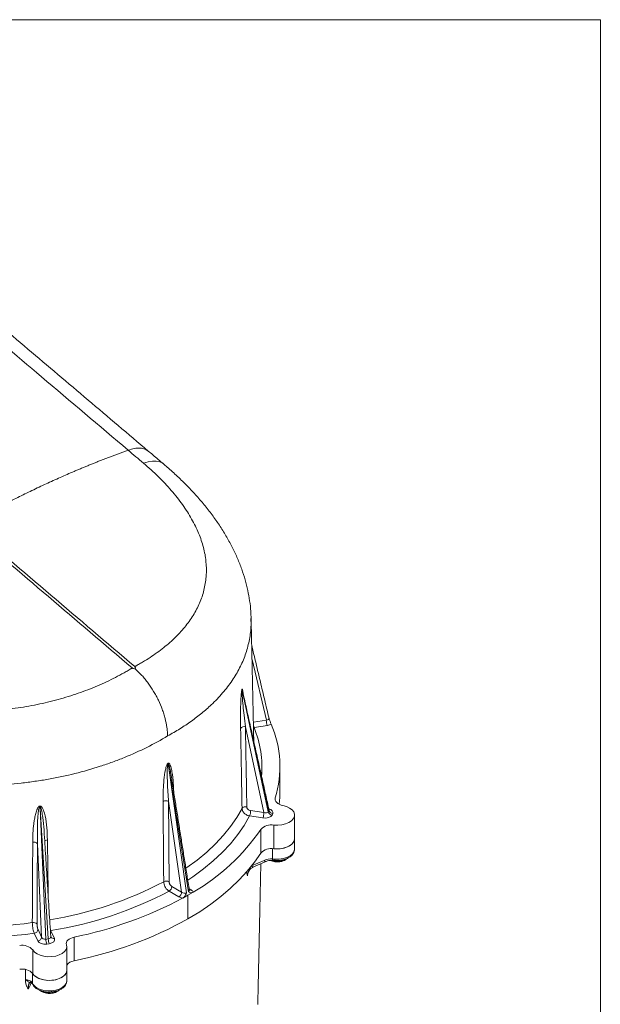
# Model space of a CAD drawing. Units: inches. Extents: x 2 to 63.8, y 1.2 to 49.2.
# Drawn here: x 56.8 to 63.8, y 37.4 to 49.2 of the extents above; entities that cross this region are included whole.
import ezdxf

# ---------------------------------------------------------------- set-up
doc = ezdxf.new("R2010")
doc.units = ezdxf.units.IN
doc.header["$MEASUREMENT"] = 0

msp = doc.modelspace()

# ---------------------------------------------------------------- linework, layer by layer
at = {"color": 7, "linetype": 'Continuous', "lineweight": 0}
for p in [(1.98, 49.152), (63.78, 2.352)]:
    msp.add_line(p, (63.78, 49.152), dxfattribs=at)
at = {"color": 7, "linetype": 'Continuous', "lineweight": 15}
for p, q in [((59.791, 40.79), (59.62, 41.512)), ((59.506, 41.129), (59.501, 41.151)), ((59.506, 41.129), (59.814, 39.694)), ((59.822, 39.711), (59.506, 41.129)), ((59.762, 39.685), (59.541, 40.71)), ((59.636, 40.766), (59.791, 40.79)), ((59.803, 40.726), (59.644, 40.701)), ((59.847, 40.742), (59.848, 40.742)), ((58.621, 40.245), (58.617, 40.267)), ((58.621, 40.245), (58.839, 38.728)), ((58.86, 38.74), (58.621, 40.245)), ((59.898, 39.86), (59.898, 39.832)), ((57.088, 39.734), (57.087, 39.757)), ((58.779, 38.736), (58.623, 39.82)), ((57.088, 39.734), (57.158, 38.172)), ((57.186, 38.177), (57.088, 39.734)), ((59.75, 39.621), (59.591, 39.645)), ((59.603, 39.709), (59.762, 39.685)), ((59.814, 39.694), (59.822, 39.711)), ((59.867, 39.673), (59.859, 39.656)), ((59.881, 39.537), (59.881, 39.254)), ((59.724, 39.202), (59.724, 39.485)), ((57.107, 38.197), (57.057, 39.313)), ((59.865, 39.131), (59.865, 39.255)), ((59.615, 39.05), (59.764, 39.115)), ((59.638, 39.036), (59.638, 39.036)), ((58.663, 38.803), (58.779, 38.736)), ((58.746, 38.679), (58.63, 38.746)), ((58.855, 38.7), (58.793, 38.664)), ((58.916, 38.735), (58.855, 38.7)), ((58.855, 38.7), (58.855, 38.417)), ((58.869, 38.775), (58.891, 38.762)), ((58.916, 38.735), (58.916, 38.736)), ((58.792, 38.664), (58.793, 38.664)), ((57.061, 38.153), (57.019, 38.244)), ((57.064, 38.289), (57.107, 38.197)), ((57.212, 38.274), (57.217, 38.275)), ((57.217, 38.275), (57.26, 38.183)), ((57.158, 38.172), (57.186, 38.177)), ((57.198, 38.12), (57.169, 38.116)), ((57.494, 38.198), (57.494, 37.915)), ((57.002, 38.045), (57.002, 37.762)), ((56.997, 37.647), (56.997, 37.769)), ((56.934, 37.689), (56.972, 37.677)), ((57.104, 37.549), (57.082, 37.566))]:
    msp.add_line(p, q, dxfattribs=at)
at = {"color": 7, "linetype": 'Continuous', "lineweight": 15, "flags": 128}
for points in [[(58.563, 43.848), (58.553, 43.856), (58.518, 43.873), (58.477, 43.882), (58.431, 43.883), (58.379, 43.875), (58.323, 43.858)], [(59.989, 39.77), (59.967, 39.776), (59.946, 39.784), (59.929, 39.794), (59.915, 39.805), (59.904, 39.818), (59.898, 39.832), (59.896, 39.846), (59.898, 39.86)], [(59.881, 39.537), (59.929, 39.535), (59.976, 39.54), (60.02, 39.55), (60.059, 39.566), (60.091, 39.587), (60.113, 39.611), (60.126, 39.638), (60.127, 39.666), (60.118, 39.693), (60.098, 39.718), (60.069, 39.74), (60.032, 39.757), (59.989, 39.77)], [(58.83, 39.021), (58.84, 39.029), (58.965, 39.119), (59.079, 39.214), (59.184, 39.312), (59.279, 39.414), (59.364, 39.518), (59.438, 39.626), (59.501, 39.735)], [(59.591, 39.645), (59.526, 39.532), (59.45, 39.422), (59.363, 39.314), (59.265, 39.21), (59.157, 39.109), (59.039, 39.012), (58.912, 38.918), (58.853, 38.879)], [(60.128, 39.373), (60.128, 39.368), (60.121, 39.341), (60.104, 39.316), (60.077, 39.294), (60.043, 39.275), (60.002, 39.262), (59.958, 39.254), (59.911, 39.252), (59.881, 39.254)], [(60.128, 39.373), (60.126, 39.355), (60.113, 39.328), (60.091, 39.304), (60.059, 39.283), (60.02, 39.267), (59.976, 39.256), (59.929, 39.252), (59.881, 39.254)], [(59.724, 39.202), (59.649, 39.093), (59.563, 38.986), (59.468, 38.882), (59.363, 38.782), (59.249, 38.685), (59.126, 38.591), (58.995, 38.502), (58.855, 38.417)], [(59.894, 39.129), (59.943, 39.129), (59.992, 39.136), (60.036, 39.149), (60.074, 39.168), (60.102, 39.191), (60.121, 39.218), (60.128, 39.246), (60.128, 39.249)], [(59.865, 39.131), (59.866, 39.126), (59.867, 39.121), (59.868, 39.118), (59.87, 39.116), (59.872, 39.115)], [(57.002, 38.045), (57.023, 38.02), (57.053, 37.999), (57.091, 37.982), (57.135, 37.971), (57.182, 37.965), (57.229, 37.966), (57.276, 37.973), (57.318, 37.986), (57.354, 38.004), (57.382, 38.027), (57.4, 38.052), (57.408, 38.08), (57.405, 38.107)], [(57.217, 38.202), (57.218, 38.2), (57.218, 38.2)], [(57.405, 38.107), (57.402, 38.121), (57.404, 38.136), (57.41, 38.149), (57.421, 38.162), (57.435, 38.174), (57.452, 38.184), (57.472, 38.192), (57.494, 38.198)], [(57.408, 37.802), (57.404, 37.78), (57.391, 37.754), (57.367, 37.731), (57.335, 37.711), (57.296, 37.696), (57.253, 37.686), (57.207, 37.682), (57.16, 37.684), (57.115, 37.692), (57.074, 37.705), (57.04, 37.724), (57.014, 37.746), (57.002, 37.762)], [(57.408, 37.802), (57.408, 37.796), (57.4, 37.769), (57.382, 37.744), (57.354, 37.721), (57.318, 37.703), (57.276, 37.69), (57.229, 37.683), (57.182, 37.682), (57.135, 37.687), (57.091, 37.699), (57.053, 37.716), (57.023, 37.737), (57.002, 37.762)], [(56.997, 37.647), (56.997, 37.641), (56.999, 37.636)], [(57.002, 37.637), (57.024, 37.612), (57.054, 37.591), (57.092, 37.575), (57.135, 37.563), (57.182, 37.558), (57.23, 37.559), (57.276, 37.566), (57.317, 37.579), (57.353, 37.597), (57.381, 37.619), (57.4, 37.645), (57.408, 37.672), (57.408, 37.679)]]:
    msp.add_lwpolyline(points, dxfattribs=at)
at = {"color": 7, "linetype": 'Continuous', "lineweight": 15}
for centre, radius, start, end in [((59.528, 40.654), 0.0576, 76.8104, 139.6171), ((59.758, 40.75), 0.124, 192.0824, 202.9573), ((58.52, 40.229), 1.219, 354.8228, 22.7796), ((59.969, 40.791), 0.179, 180.213, 201.2279), ((58.669, 40.232), 1.284, 343.173, 23.4044), ((58.697, 39.948), 1.256, 352.5895, 359.9918), ((58.59, 39.753), 0.074, 63.6394, 116.0704), ((59.544, 39.698), 0.0577, 76.8473, 139.4726), ((59.424, 39.71), 0.179, 338.7736, 359.7853), ((59.583, 39.685), 0.179, 338.7736, 359.7853), ((59.866, 39.709), 0.0533, 196.2766, 262.7748), ((59.873, 39.726), 0.0533, 196.2772, 262.7745), ((59.849, 39.369), 0.171, 79.2975, 137.2109), ((57.709, 40.847), 2.432, 299.7565, 325.9325), ((57.014, 39.278), 0.056, 39.3808, 103.308), ((57.179, 39.318), 0.0417, 94.1082, 146.3348), ((59.849, 39.086), 0.171, 79.2975, 137.2109), ((59.635, 39.058), 0.0226, 206.8148, 277.708), ((59.849, 38.915), 0.217, 85.7661, 112.8188), ((59.785, 39.125), 0.0231, 205.5155, 277.1119), ((59.919, 39.308), 0.212, 246.6262, 279.0091), ((59.918, 39.316), 0.214, 250.1488, 299.4112), ((59.919, 39.324), 0.228, 262.8086, 277.1914), ((59.92, 39.124), 0.027, 170.2375, 203.3194), ((56.478, 42.833), 4.488, 279.305, 297.7105), ((58.597, 38.793), 0.074, 63.6442, 115.9761), ((58.591, 38.807), 0.0721, 302.6294, 357.0819), ((56.483, 42.832), 4.615, 279.1497, 297.7165), ((58.707, 38.739), 0.0721, 302.6294, 357.0819), ((58.877, 38.783), 0.0253, 257.2136, 304.5218), ((56.559, 42.839), 4.734, 281.3929, 298.1368), ((56.203, 44.219), 5.901, 262.2759, 277.7241), ((57.009, 38.318), 0.056, 39.3576, 103.2218), ((56.579, 42.494), 4.669, 281.3118, 299.1745), ((56.203, 44.25), 6.061, 262.2667, 277.7333), ((57.013, 38.295), 0.051, 276.0889, 353.4914), ((56.876, 37.931), 0.17, 42.249, 100.5259), ((57.056, 38.203), 0.051, 276.0889, 353.4913), ((57.333, 38.18), 0.176, 182.3775, 201.3431), ((57.362, 38.184), 0.176, 182.3785, 201.3411), ((57.251, 38.222), 0.0393, 213.5233, 282.8732), ((57.508, 37.796), 0.12, 96.6084, 146.6833), ((56.876, 37.648), 0.17, 42.249, 100.5259), ((56.968, 37.693), 0.0349, 187.0028, 251.2285), ((56.942, 37.626), 0.0588, 20.7901, 59.2703), ((57.006, 37.681), 0.0349, 187.0015, 251.5823), ((57.025, 37.637), 0.0223, 179.2411, 212.1034), ((57.198, 37.741), 0.21, 241.9848, 299.816), ((57.199, 37.732), 0.206, 242.7587, 279.2371), ((57.199, 37.754), 0.228, 262.8086, 277.1914)]:
    msp.add_arc(centre, radius, start, end, dxfattribs=at)
for centre, major_axis, ratio, start_param, end_param in [((59.78, 40.813), (0.0434, -0.0087), 0.499166, 5.062848, 6.632), ((59.78, 40.775), (0.0897, 0.0006), 0.567848, 4.967643, 5.556527), ((59.772, 39.67), (0.0896, -0.0008), 0.568754, 4.461588, 6.030741), ((59.772, 39.708), (0.043, -0.0116), 0.570785, 4.62013, 6.189283), ((59.78, 39.686), (0.0897, -0.0006), 0.567848, 6.029575, 7.386137), ((59.78, 39.724), (0.0431, -0.0112), 0.556033, 6.177075, 6.56046), ((58.808, 38.715), (0.0889, -0.0014), 0.578049, 3.945886, 4.53477), ((58.808, 38.753), (0.0416, -0.012), 0.672458, 4.147416, 5.716569), ((58.829, 38.765), (0.0419, -0.0122), 0.653197, 5.715397, 6.582543), ((58.829, 38.727), (0.089, -0.0014), 0.576153, 0.213647, 0.802531), ((57.146, 38.166), (0.0882, -0.0006), 0.586816, 3.412033, 4.981185), ((57.146, 38.204), (0.0411, -0.0056), 0.772361, 3.521314, 5.090467), ((57.175, 38.208), (0.0411, -0.0075), 0.759284, 5.12924, 6.469054), ((57.175, 38.17), (0.0883, -0.0008), 0.585822, 4.985712, 6.554865)]:
    msp.add_ellipse(centre, major_axis=major_axis, ratio=ratio, start_param=start_param, end_param=end_param, dxfattribs=at)
for points, knots in [([(58.141, 44.012), (57.795, 44.305), (57.45, 44.597), (57.105, 44.889), (56.484, 45.415), (55.863, 45.941), (55.242, 46.466)], [0, 0, 0, 0, 0.0508, 0.0508, 0.0508, 0.1421048, 0.1421048, 0.1421048, 0.1421048]), ([(58.141, 44.012), (58.127, 44.007), (58.098, 43.997), (58.056, 43.982), (58.014, 43.966), (57.971, 43.95), (57.928, 43.934), (57.885, 43.918), (57.842, 43.901), (57.799, 43.884), (57.756, 43.867), (57.713, 43.85), (57.67, 43.832), (57.626, 43.814), (57.583, 43.796), (57.539, 43.778), (57.482, 43.754), (57.412, 43.723), (57.329, 43.687), (57.245, 43.649), (57.161, 43.611), (57.076, 43.571), (56.992, 43.531), (56.907, 43.49), (56.821, 43.448), (56.736, 43.406), (56.65, 43.362), (56.564, 43.318), (56.478, 43.273), (56.392, 43.227), (56.305, 43.18), (56.247, 43.149), (56.218, 43.133)], [0, 0, 0, 0, 0.022961, 0.045923, 0.068885, 0.091848, 0.114813, 0.13778, 0.16075, 0.183724, 0.206701, 0.229682, 0.252668, 0.27566, 0.298658, 0.321661, 0.344672, 0.388416, 0.432136, 0.475836, 0.51952, 0.563191, 0.606853, 0.65051, 0.694165, 0.737821, 0.781483, 0.825154, 0.868837, 0.912537, 0.956257, 1, 1, 1, 1]), ([(58.38, 44.001), (58.368, 44.01), (58.341, 44.03), (58.285, 44.04), (58.218, 44.036), (58.167, 44.02), (58.141, 44.012)], [0, 0, 0, 0, 0.226702, 0.484468, 0.742234, 1, 1, 1, 1]), ([(58.563, 43.848), (58.52, 43.884), (58.46, 43.935), (58.399, 43.987), (58.381, 44.002)], [0, 0, 0, 0, 0.700005, 1, 1, 1, 1]), ([(58.219, 41.429), (58.223, 41.431), (58.227, 41.433), (58.235, 41.437), (58.246, 41.444), (58.274, 41.459), (58.297, 41.473), (58.343, 41.5), (58.373, 41.518), (58.459, 41.575), (58.514, 41.614), (58.59, 41.676), (58.615, 41.696), (58.663, 41.739), (58.686, 41.76), (58.752, 41.826), (58.793, 41.87), (58.866, 41.962), (58.898, 42.009), (58.956, 42.106), (58.98, 42.155), (59.022, 42.257), (59.038, 42.308), (59.062, 42.413), (59.07, 42.466), (59.077, 42.573), (59.076, 42.628), (59.068, 42.697), (59.067, 42.711), (59.063, 42.739), (59.061, 42.753), (59.053, 42.795), (59.047, 42.823), (59.025, 42.908), (59.006, 42.964), (58.959, 43.077), (58.931, 43.134), (58.883, 43.219), (58.866, 43.248), (58.829, 43.305), (58.81, 43.334), (58.748, 43.42), (58.704, 43.476), (58.607, 43.587), (58.556, 43.642), (58.445, 43.751), (58.386, 43.805), (58.323, 43.858)], [0, 0, 0, 0, 0.003906, 0.003906, 0.007812, 0.015625, 0.03125, 0.03125, 0.0625, 0.0625, 0.125, 0.125, 0.15625, 0.15625, 0.1875, 0.1875, 0.25, 0.25, 0.3125, 0.3125, 0.375, 0.375, 0.4375, 0.4375, 0.5, 0.5, 0.5625, 0.5625, 0.578125, 0.578125, 0.59375, 0.59375, 0.625, 0.625, 0.6875, 0.6875, 0.75, 0.75, 0.78125, 0.78125, 0.8125, 0.8125, 0.875, 0.875, 0.9375, 0.9375, 1, 1, 1, 1]), ([(59.608, 42.001), (59.608, 42.03), (59.606, 42.101), (59.593, 42.214), (59.57, 42.339), (59.539, 42.465), (59.498, 42.592), (59.448, 42.72), (59.388, 42.847), (59.319, 42.975), (59.242, 43.101), (59.155, 43.225), (59.061, 43.347), (58.959, 43.467), (58.849, 43.584), (58.731, 43.699), (58.635, 43.787), (58.577, 43.836), (58.562, 43.848)], [0, 0, 0, 0, 0.042185, 0.1022, 0.163359, 0.225794, 0.289599, 0.354794, 0.421311, 0.488977, 0.557526, 0.626615, 0.695828, 0.76436, 0.835299, 0.905766, 0.976434, 1, 1, 1, 1]), ([(59.607, 42.002), (59.608, 41.968), (59.61, 41.877), (59.588, 41.732), (59.544, 41.569), (59.475, 41.412), (59.385, 41.26), (59.272, 41.112), (59.148, 40.983), (59.021, 40.871), (58.896, 40.776), (58.761, 40.685), (58.661, 40.628), (58.612, 40.6)], [0, 0, 0, 0, 0.062363, 0.166885, 0.271408, 0.373821, 0.476234, 0.581539, 0.686843, 0.764519, 0.842195, 0.921097, 1, 1, 1, 1]), ([(54.322, 41.548), (54.384, 41.495), (54.449, 41.444), (54.585, 41.35), (54.656, 41.306), (54.803, 41.224), (54.88, 41.186), (54.999, 41.134), (55.04, 41.118), (55.122, 41.087), (55.163, 41.072), (55.288, 41.031), (55.372, 41.007), (55.544, 40.966), (55.632, 40.949), (55.764, 40.928), (55.809, 40.922), (55.877, 40.915), (55.899, 40.913), (55.944, 40.908), (55.967, 40.906), (56.079, 40.898), (56.169, 40.895), (56.348, 40.894), (56.437, 40.897), (56.615, 40.91), (56.704, 40.919), (56.881, 40.943), (56.967, 40.958), (57.138, 40.993), (57.221, 41.013), (57.385, 41.058), (57.465, 41.083), (57.583, 41.124), (57.622, 41.138), (57.699, 41.168), (57.737, 41.183), (57.848, 41.23), (57.92, 41.264), (58.024, 41.317), (58.058, 41.336), (58.108, 41.364), (58.125, 41.373), (58.149, 41.388), (58.161, 41.395), (58.175, 41.403), (58.181, 41.407), (58.185, 41.409), (58.187, 41.411), (58.189, 41.412)], [0, 0, 0, 0, 0.0625, 0.0625, 0.125, 0.125, 0.1875, 0.1875, 0.21875, 0.21875, 0.25, 0.25, 0.3125, 0.3125, 0.375, 0.375, 0.40625, 0.40625, 0.421875, 0.421875, 0.4375, 0.4375, 0.5, 0.5, 0.5625, 0.5625, 0.625, 0.625, 0.6875, 0.6875, 0.75, 0.75, 0.8125, 0.8125, 0.84375, 0.84375, 0.875, 0.875, 0.9375, 0.9375, 0.96875, 0.96875, 0.984375, 0.984375, 0.992187, 0.996094, 0.998047, 0.998047, 1, 1, 1, 1]), ([(58.189, 41.412), (58.192, 41.41), (58.194, 41.408), (58.2, 41.406), (58.203, 41.405), (58.213, 41.403), (58.219, 41.403), (58.225, 41.402)], [0, 0, 0, 0, 0.25, 0.25, 0.5, 0.5, 1, 1, 1, 1]), ([(58.225, 41.402), (58.226, 41.407), (58.227, 41.411), (58.226, 41.418), (58.225, 41.42), (58.222, 41.425), (58.221, 41.427), (58.219, 41.429)], [0, 0, 0, 0, 0.5, 0.5, 0.75, 0.75, 1, 1, 1, 1]), ([(58.612, 40.6), (58.612, 40.608), (58.611, 40.617), (58.611, 40.634), (58.61, 40.642), (58.608, 40.668), (58.606, 40.685), (58.599, 40.737), (58.591, 40.773), (58.577, 40.827), (58.572, 40.846), (58.561, 40.882), (58.554, 40.901), (58.534, 40.955), (58.519, 40.991), (58.493, 41.045), (58.484, 41.063), (58.464, 41.099), (58.455, 41.116), (58.424, 41.167), (58.402, 41.2), (58.367, 41.248), (58.354, 41.264), (58.33, 41.294), (58.317, 41.309), (58.279, 41.351), (58.252, 41.378), (58.225, 41.402)], [0, 0, 0, 0, 0.03125, 0.03125, 0.0625, 0.0625, 0.125, 0.125, 0.25, 0.25, 0.3125, 0.3125, 0.375, 0.375, 0.5, 0.5, 0.5625, 0.5625, 0.625, 0.625, 0.75, 0.75, 0.8125, 0.8125, 0.875, 0.875, 1, 1, 1, 1]), ([(59.484, 40.692), (59.483, 40.738), (59.482, 40.822), (59.483, 40.948), (59.487, 41.048), (59.492, 41.116), (59.496, 41.143), (59.498, 41.152), (59.499, 41.156), (59.5, 41.157), (59.5, 41.157)], [0, 0, 0, 0, 0.313585, 0.574513, 0.83452, 0.942062, 0.972079, 0.987466, 0.997477, 1, 1, 1, 1]), ([(59.5, 41.157), (59.5, 41.158), (59.501, 41.16), (59.503, 41.16), (59.505, 41.158), (59.509, 41.147), (59.512, 41.128), (59.514, 41.109), (59.515, 41.101)], [0, 0, 0, 0, 0.037099, 0.099951, 0.162487, 0.342413, 0.701982, 1, 1, 1, 1]), ([(59.501, 41.151), (59.501, 41.151), (59.501, 41.15), (59.5, 41.149), (59.5, 41.146), (59.5, 41.14), (59.5, 41.117), (59.504, 41.056), (59.513, 40.962), (59.526, 40.839), (59.535, 40.756), (59.541, 40.71)], [0, 0, 0, 0, 0.001024, 0.004644, 0.006568, 0.01743, 0.043234, 0.147549, 0.412304, 0.677968, 1, 1, 1, 1]), ([(59.509, 41.128), (59.508, 41.13), (59.507, 41.137), (59.505, 41.145), (59.503, 41.15), (59.502, 41.151), (59.502, 41.151), (59.501, 41.151), (59.501, 41.151), (59.501, 41.151)], [0, 0, 0, 0, 0.234512, 0.692487, 0.832249, 0.896017, 0.94855, 0.982757, 1, 1, 1, 1]), ([(58.612, 40.6), (58.533, 40.552), (58.45, 40.507), (58.278, 40.421), (58.189, 40.381), (58.049, 40.324), (58.002, 40.306), (57.905, 40.271), (57.856, 40.254), (57.708, 40.206), (57.607, 40.177), (57.401, 40.126), (57.296, 40.104), (57.136, 40.075), (57.082, 40.067), (57, 40.055), (56.973, 40.051), (56.918, 40.044), (56.89, 40.041), (56.752, 40.026), (56.641, 40.017), (56.419, 40.008), (56.308, 40.007), (56.085, 40.013), (55.973, 40.019), (55.806, 40.036), (55.75, 40.042), (55.639, 40.057), (55.584, 40.065), (55.42, 40.093), (55.312, 40.115), (55.1, 40.168), (54.996, 40.198), (54.842, 40.249), (54.791, 40.267), (54.715, 40.296), (54.69, 40.306), (54.64, 40.326), (54.615, 40.336), (54.493, 40.388), (54.398, 40.434), (54.215, 40.531), (54.127, 40.583), (53.957, 40.694), (53.876, 40.753), (53.798, 40.815)], [0, 0, 0, 0, 0.0625, 0.0625, 0.125, 0.125, 0.15625, 0.15625, 0.1875, 0.1875, 0.25, 0.25, 0.3125, 0.3125, 0.34375, 0.34375, 0.359375, 0.359375, 0.375, 0.375, 0.4375, 0.4375, 0.5, 0.5, 0.5625, 0.5625, 0.59375, 0.59375, 0.625, 0.625, 0.6875, 0.6875, 0.75, 0.75, 0.78125, 0.78125, 0.796875, 0.796875, 0.8125, 0.8125, 0.875, 0.875, 0.9375, 0.9375, 1, 1, 1, 1]), ([(59.848, 40.742), (59.846, 40.746), (59.844, 40.751), (59.84, 40.762), (59.838, 40.768), (59.833, 40.78), (59.831, 40.786), (59.826, 40.799), (59.824, 40.806), (59.822, 40.813)], [0, 0, 0, 0, 0.25, 0.25, 0.5, 0.5, 0.75, 0.75, 1, 1, 1, 1]), ([(59.501, 39.735), (59.5, 39.761), (59.498, 39.89), (59.492, 40.209), (59.487, 40.502), (59.484, 40.692)], [0, 0, 0, 0, 0.080759, 0.403794, 1, 1, 1, 1]), ([(58.558, 39.82), (58.558, 39.866), (58.559, 39.95), (58.566, 40.075), (58.579, 40.173), (58.595, 40.237), (58.606, 40.262), (58.611, 40.27), (58.615, 40.273), (58.616, 40.274), (58.617, 40.274)], [0, 0, 0, 0, 0.313585, 0.574513, 0.83452, 0.942062, 0.972079, 0.987466, 0.997477, 1, 1, 1, 1]), ([(58.617, 40.267), (58.616, 40.267), (58.616, 40.265), (58.614, 40.263), (58.614, 40.262), (58.613, 40.258), (58.612, 40.255), (58.611, 40.248), (58.61, 40.243), (58.609, 40.228), (58.608, 40.219), (58.607, 40.19), (58.607, 40.171), (58.607, 40.114), (58.608, 40.077), (58.611, 40.003), (58.613, 39.966), (58.617, 39.893), (58.62, 39.856), (58.623, 39.82)], [0, 0, 0, 0, 0.007812, 0.007812, 0.015625, 0.015625, 0.03125, 0.03125, 0.0625, 0.0625, 0.125, 0.125, 0.25, 0.25, 0.5, 0.5, 0.75, 0.75, 1, 1, 1, 1]), ([(58.617, 40.274), (58.618, 40.275), (58.621, 40.276), (58.625, 40.275), (58.631, 40.272), (58.64, 40.259), (58.653, 40.226), (58.668, 40.152), (58.68, 40.052), (58.683, 39.971), (58.684, 39.937)], [0, 0, 0, 0, 0.009611, 0.025896, 0.042098, 0.088715, 0.181874, 0.368167, 0.740801, 1, 1, 1, 1]), ([(58.617, 40.274), (58.617, 40.274), (58.617, 40.271), (58.617, 40.269), (58.617, 40.267)], [0, 0, 0, 0, 0.169871, 1, 1, 1, 1]), ([(58.654, 40.127), (58.653, 40.134), (58.648, 40.165), (58.64, 40.206), (58.631, 40.244), (58.625, 40.26), (58.622, 40.265), (58.62, 40.267), (58.619, 40.267), (58.618, 40.267), (58.617, 40.267), (58.617, 40.267)], [0, 0, 0, 0, 0.135587, 0.600081, 0.825203, 0.929781, 0.961695, 0.976257, 0.988253, 0.996063, 1, 1, 1, 1]), ([(57.001, 39.332), (57.001, 39.369), (57.002, 39.405), (57.006, 39.478), (57.009, 39.515), (57.016, 39.57), (57.019, 39.588), (57.025, 39.625), (57.028, 39.643), (57.035, 39.671), (57.038, 39.68), (57.043, 39.698), (57.046, 39.707), (57.052, 39.721), (57.053, 39.726), (57.058, 39.735), (57.06, 39.739), (57.066, 39.748), (57.069, 39.752), (57.074, 39.758), (57.076, 39.76), (57.081, 39.762), (57.084, 39.764), (57.087, 39.764)], [0, 0, 0, 0, 0.25, 0.25, 0.5, 0.5, 0.625, 0.625, 0.75, 0.75, 0.8125, 0.8125, 0.875, 0.875, 0.90625, 0.90625, 0.9375, 0.9375, 0.96875, 0.96875, 0.984375, 0.984375, 1, 1, 1, 1]), ([(57.087, 39.757), (57.085, 39.757), (57.084, 39.756), (57.083, 39.754), (57.082, 39.753), (57.08, 39.749), (57.079, 39.747), (57.077, 39.74), (57.075, 39.736), (57.072, 39.722), (57.071, 39.712), (57.067, 39.684), (57.065, 39.666), (57.06, 39.61), (57.058, 39.573), (57.056, 39.498), (57.056, 39.461), (57.056, 39.387), (57.056, 39.35), (57.057, 39.313)], [0, 0, 0, 0, 0.007812, 0.007812, 0.015625, 0.015625, 0.03125, 0.03125, 0.0625, 0.0625, 0.125, 0.125, 0.25, 0.25, 0.5, 0.5, 0.75, 0.75, 1, 1, 1, 1]), ([(57.087, 39.764), (57.088, 39.764), (57.092, 39.764), (57.098, 39.762), (57.106, 39.756), (57.118, 39.741), (57.135, 39.703), (57.156, 39.623), (57.171, 39.505), (57.175, 39.408), (57.176, 39.36)], [0, 0, 0, 0, 0.008633, 0.02326, 0.037814, 0.079686, 0.163365, 0.330698, 0.665408, 1, 1, 1, 1]), ([(57.139, 39.426), (57.138, 39.443), (57.134, 39.511), (57.125, 39.603), (57.112, 39.688), (57.103, 39.729), (57.097, 39.747), (57.093, 39.753), (57.09, 39.756), (57.089, 39.757), (57.088, 39.757), (57.087, 39.757), (57.087, 39.757)], [0, 0, 0, 0, 0.153664, 0.594927, 0.812593, 0.918088, 0.967095, 0.98205, 0.988874, 0.994495, 0.998156, 1, 1, 1, 1]), ([(58.565, 38.86), (58.565, 38.886), (58.564, 39.015), (58.561, 39.335), (58.559, 39.629), (58.558, 39.82)], [0, 0, 0, 0, 0.080759, 0.403794, 1, 1, 1, 1]), ([(59.558, 39.754), (59.558, 39.752), (59.558, 39.749), (59.559, 39.744), (59.56, 39.741), (59.562, 39.737), (59.564, 39.734), (59.567, 39.73), (59.569, 39.727), (59.575, 39.721), (59.58, 39.718), (59.591, 39.712), (59.597, 39.71), (59.603, 39.709)], [0, 0, 0, 0, 0.125, 0.125, 0.25, 0.25, 0.375, 0.375, 0.5, 0.5, 0.75, 0.75, 1, 1, 1, 1]), ([(59.591, 39.645), (59.579, 39.647), (59.567, 39.651), (59.551, 39.659), (59.546, 39.662), (59.536, 39.67), (59.532, 39.673), (59.523, 39.682), (59.52, 39.686), (59.513, 39.695), (59.51, 39.7), (59.506, 39.71), (59.504, 39.715), (59.501, 39.725), (59.501, 39.73), (59.501, 39.735)], [0, 0, 0, 0, 0.25, 0.25, 0.375, 0.375, 0.5, 0.5, 0.625, 0.625, 0.75, 0.75, 0.875, 0.875, 1, 1, 1, 1]), ([(59.825, 39.716), (59.825, 39.716), (59.826, 39.715), (59.823, 39.717), (59.823, 39.72), (59.823, 39.72)], [0, 0, 0, 0, 0.0143621, 0.7369629, 1, 1, 1, 1]), ([(56.996, 38.372), (56.996, 38.398), (56.997, 38.527), (56.998, 38.847), (57, 39.142), (57.001, 39.332)], [0, 0, 0, 0, 0.080759, 0.403794, 1, 1, 1, 1]), ([(57.176, 39.36), (57.177, 39.334), (57.179, 39.205), (57.182, 38.974), (57.185, 38.768), (57.187, 38.666)], [0, 0, 0, 0, 0.111507, 0.557535, 1, 1, 1, 1]), ([(59.895, 39.114), (59.903, 39.113), (59.926, 39.112), (59.963, 39.115), (60.006, 39.124), (60.045, 39.138), (60.078, 39.158), (60.104, 39.182), (60.12, 39.209), (60.128, 39.231), (60.127, 39.244), (60.127, 39.247)], [0, 0, 0, 0, 0.0696152, 0.2001514, 0.3313965, 0.4638479, 0.5981895, 0.7341743, 0.8500875, 0.961318, 1, 1, 1, 1]), ([(59.58, 38.984), (59.585, 38.992), (59.595, 39.008), (59.615, 39.026), (59.632, 39.033), (59.638, 39.035)], [0, 0, 0, 0, 0.361933, 0.782025, 1, 1, 1, 1]), ([(59.788, 39.102), (59.793, 39.104), (59.809, 39.11), (59.837, 39.116), (59.861, 39.115), (59.872, 39.115)], [0, 0, 0, 0, 0.2121966, 0.6476341, 1, 1, 1, 1]), ([(59.872, 39.115), (59.874, 39.115), (59.881, 39.115), (59.889, 39.114), (59.895, 39.114)], [0, 0, 0, 0, 0.2251408, 1, 1, 1, 1]), ([(59.952, 39.099), (59.96, 39.1), (59.98, 39.103), (60.007, 39.115), (60.028, 39.126), (60.035, 39.135), (60.036, 39.136)], [0, 0, 0, 0, 0.239443, 0.58461, 0.933486, 1, 1, 1, 1]), ([(59.565, 38.93), (59.565, 38.93), (59.563, 38.942), (59.559, 38.956), (59.558, 38.977), (59.558, 38.981)], [0, 0, 0, 0, 0.005395, 0.784413, 1, 1, 1, 1]), ([(59.582, 38.984), (59.578, 38.979), (59.567, 38.963), (59.566, 38.943), (59.565, 38.93)], [0, 0, 0, 0, 0.303166, 1, 1, 1, 1]), ([(59.566, 38.931), (59.567, 38.945), (59.568, 38.965), (59.579, 38.981), (59.583, 38.985)], [0, 0, 0, 0, 0.698211, 1, 1, 1, 1]), ([(59.569, 38.952), (59.568, 38.945), (59.567, 38.939), (59.566, 38.932), (59.566, 38.931)], [0, 0, 0, 0, 0.977994, 1, 1, 1, 1]), ([(59.569, 38.952), (59.569, 38.953), (59.57, 38.964), (59.573, 38.976), (59.58, 38.985), (59.581, 38.986)], [0, 0, 0, 0, 0.06025, 0.886857, 1, 1, 1, 1]), ([(58.63, 38.746), (58.625, 38.749), (58.614, 38.757), (58.595, 38.776), (58.579, 38.803), (58.567, 38.833), (58.566, 38.851), (58.565, 38.86)], [0, 0, 0, 0, 0.131987, 0.34902, 0.566007, 0.783001, 1, 1, 1, 1]), ([(58.63, 38.86), (58.63, 38.857), (58.63, 38.855), (58.631, 38.849), (58.632, 38.847), (58.633, 38.841), (58.635, 38.838), (58.637, 38.833), (58.638, 38.83), (58.643, 38.822), (58.646, 38.817), (58.654, 38.809), (58.659, 38.805), (58.663, 38.803)], [0, 0, 0, 0, 0.125, 0.125, 0.25, 0.25, 0.375, 0.375, 0.5, 0.5, 0.75, 0.75, 1, 1, 1, 1]), ([(58.839, 38.728), (58.839, 38.728), (58.835, 38.719), (58.827, 38.701), (58.811, 38.677), (58.799, 38.668), (58.793, 38.664)], [0, 0, 0, 0, 0.002791, 0.347624, 0.718125, 1, 1, 1, 1]), ([(58.916, 38.735), (58.911, 38.733), (58.897, 38.727), (58.878, 38.73), (58.866, 38.736), (58.86, 38.74), (58.86, 38.74)], [0, 0, 0, 0, 0.281875, 0.652376, 0.997209, 1, 1, 1, 1]), ([(58.873, 38.757), (58.873, 38.757), (58.874, 38.756), (58.871, 38.758), (58.872, 38.761), (58.872, 38.761)], [0, 0, 0, 0, 0.1037968, 0.8165506, 1, 1, 1, 1]), ([(57.019, 38.244), (57.017, 38.248), (57.013, 38.258), (57.007, 38.282), (57.001, 38.312), (56.997, 38.344), (56.996, 38.363), (56.996, 38.372)], [0, 0, 0, 0, 0.131988, 0.349022, 0.566007, 0.783002, 1, 1, 1, 1]), ([(57.052, 38.353), (57.052, 38.348), (57.053, 38.339), (57.055, 38.323), (57.058, 38.308), (57.061, 38.296), (57.063, 38.291), (57.064, 38.289)], [0, 0, 0, 0, 0.2169744, 0.4339542, 0.6509331, 0.8679985, 1, 1, 1, 1]), ([(57.211, 38.291), (57.211, 38.29), (57.213, 38.283), (57.215, 38.279), (57.217, 38.275)], [0, 0, 0, 0, 0.202395, 1, 1, 1, 1]), ([(57.217, 38.202), (57.217, 38.203), (57.216, 38.204), (57.216, 38.206), (57.216, 38.207)], [0, 0, 0, 0, 0.726014, 1, 1, 1, 1]), ([(56.915, 37.81), (56.915, 37.805), (56.915, 37.759), (56.914, 37.713), (56.914, 37.673)], [0, 0, 0, 0, 0.115805, 1, 1, 1, 1]), ([(56.914, 37.673), (56.916, 37.676), (56.921, 37.689), (56.928, 37.689), (56.934, 37.689)], [0, 0, 0, 0, 0.2838412, 1, 1, 1, 1]), ([(56.947, 37.581), (56.947, 37.581), (56.938, 37.597), (56.921, 37.625), (56.916, 37.658), (56.914, 37.673)], [0, 0, 0, 0, 0.003793, 0.551415, 1, 1, 1, 1]), ([(56.96, 37.653), (56.957, 37.646), (56.949, 37.631), (56.948, 37.598), (56.947, 37.581)], [0, 0, 0, 0, 0.488113, 1, 1, 1, 1]), ([(56.981, 37.653), (56.98, 37.65), (56.975, 37.626), (56.96, 37.602), (56.95, 37.582), (56.95, 37.582)], [0, 0, 0, 0, 0.136245, 0.994765, 1, 1, 1, 1]), ([(56.95, 37.582), (56.95, 37.582), (56.95, 37.6), (56.953, 37.631), (56.959, 37.646), (56.963, 37.653)], [0, 0, 0, 0, 0.023318, 0.511258, 1, 1, 1, 1]), ([(56.99, 37.65), (56.991, 37.65), (56.991, 37.65), (56.995, 37.644), (56.998, 37.638), (56.999, 37.636)], [0, 0, 0, 0, 0.284204, 0.740288, 1, 1, 1, 1]), ([(57.006, 37.625), (57.009, 37.62), (57.019, 37.605), (57.042, 37.586), (57.075, 37.567), (57.113, 37.553), (57.155, 37.544), (57.2, 37.542), (57.244, 37.545), (57.286, 37.554), (57.325, 37.568), (57.359, 37.588), (57.385, 37.612), (57.401, 37.639), (57.408, 37.662), (57.407, 37.674), (57.407, 37.678)], [0, 0, 0, 0, 0.045116, 0.120029, 0.197555, 0.27703, 0.356475, 0.435657, 0.514846, 0.594381, 0.674655, 0.756081, 0.838475, 0.908624, 0.975982, 1, 1, 1, 1]), ([(57.232, 37.529), (57.24, 37.53), (57.26, 37.533), (57.287, 37.545), (57.308, 37.556), (57.315, 37.564), (57.316, 37.566)], [0, 0, 0, 0, 0.239195, 0.584004, 0.932519, 1, 1, 1, 1])]:
    msp.add_open_spline(points, degree=3, knots=knots, dxfattribs=at)
for points, degree in [([(58.381, 44.002), (55.504, 46.439)], 1), ([(58.323, 43.858), (58.262, 43.909), (58.201, 43.961), (58.141, 44.012)], 3), ([(58.189, 41.412), (57.522, 41.98), (56.855, 42.548), (56.189, 43.116)], 3), ([(58.219, 41.429), (57.552, 41.997), (56.885, 42.565), (56.218, 43.133)], 3), ([(59.641, 40.537), (59.609, 42.002)], 1), ([(59.823, 40.81), (59.616, 41.684)], 1), ([(59.501, 41.151), (59.5, 41.153), (59.5, 41.155), (59.5, 41.157)], 3), ([(59.823, 39.72), (59.509, 41.128)], 1), ([(59.541, 40.71), (59.558, 39.754)], 1), ([(59.644, 40.701), (59.637, 40.701)], 1), ([(59.953, 39.947), (59.953, 40.231)], 1), ([(58.871, 38.761), (58.654, 40.128)], 1), ([(57.087, 39.757), (57.087, 39.76), (57.087, 39.762), (57.087, 39.764)], 3), ([(58.623, 39.82), (58.625, 39.5), (58.628, 39.18), (58.63, 38.86)], 3), ([(60.128, 39.373), (60.128, 39.656)], 1), ([(57.216, 38.207), (57.139, 39.426)], 1), ([(57.057, 39.313), (57.052, 38.353)], 1), ([(60.128, 39.249), (60.128, 39.373)], 1), ([(59.638, 39.036), (59.788, 39.102)], 1), ([(59.689, 37.396), (59.725, 39.074)], 1), ([(59.865, 39.131), (59.894, 39.129)], 1), ([(59.566, 38.931), (59.565, 38.93)], 1), ([(57.408, 37.802), (57.408, 38.086)], 1), ([(57.408, 37.679), (57.408, 37.802)], 1), ([(56.957, 37.66), (56.995, 37.648)], 1), ([(56.997, 37.647), (57.002, 37.637)], 1), ([(57, 37.636), (57.006, 37.625)], 1), ([(56.95, 37.582), (56.947, 37.581)], 1)]:
    msp.add_open_spline(points, degree=degree, dxfattribs=at)

doc.saveas('drawing.dxf')
